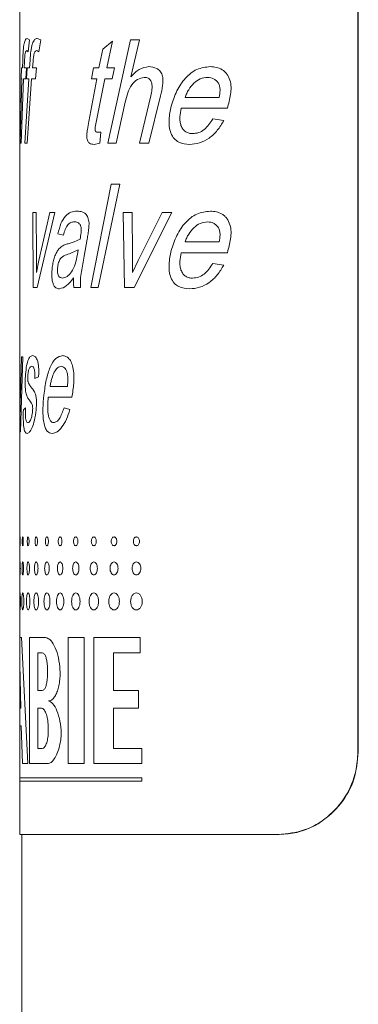
# Model space of a CAD drawing. Units: millimetres. Extents: x -629 to 924, y -1150 to 1353.
# Drawn here: x -282 to -274, y -173 to -149 of the extents above; entities that cross this region are included whole.
import ezdxf

# ---------------------------------------------------------------- set-up
doc = ezdxf.new("R2010")
doc.units = ezdxf.units.MM

msp = doc.modelspace()

# ---------------------------------------------------------------- linework, layer by layer
at = {"color": 7, "linetype": 'Continuous', "lineweight": 18}
for p, q in [((-273.526, -166.921), (-273.526, -130.921)), ((-273.516, -166.921), (-273.516, -130.921)), ((-281.73, -147.671), (-281.73, -150.334)), ((-281.551, -149.639), (-281.494, -149.672)), ((-281.494, -149.672), (-281.524, -149.964)), ((-281.304, -149.639), (-281.22, -149.672)), ((-281.22, -149.672), (-281.264, -149.964)), ((-279.715, -149.894), (-279.478, -149.704)), ((-279.478, -149.704), (-279.614, -150.353)), ((-279.591, -152.171), (-279.045, -149.671)), ((-279.045, -149.671), (-278.823, -149.671)), ((-278.823, -149.671), (-279.032, -150.568)), ((-281.524, -149.964), (-281.557, -149.931)), ((-281.264, -149.964), (-281.314, -149.931)), ((-279.807, -150.353), (-279.715, -149.894)), ((-281.664, -150.353), (-281.657, -150.162)), ((-281.614, -150.193), (-281.622, -150.353)), ((-281.493, -150.353), (-281.479, -150.162)), ((-281.406, -150.193), (-281.419, -150.353)), ((-281.73, -150.321), (-281.73, -150.674)), ((-281.698, -150.613), (-281.69, -150.353)), ((-281.69, -150.353), (-281.664, -150.353)), ((-281.622, -150.353), (-281.565, -150.353)), ((-281.565, -150.353), (-281.58, -150.613)), ((-281.562, -150.613), (-281.545, -150.353)), ((-281.545, -150.353), (-281.493, -150.353)), ((-281.419, -150.353), (-281.326, -150.353)), ((-281.326, -150.353), (-281.35, -150.613)), ((-279.987, -150.613), (-279.937, -150.353)), ((-279.937, -150.353), (-279.807, -150.353)), ((-279.614, -150.353), (-279.433, -150.353)), ((-279.433, -150.353), (-279.489, -150.613)), ((-281.73, -150.674), (-281.73, -151.347)), ((-281.715, -152.171), (-281.674, -150.613)), ((-281.698, -150.613), (-281.674, -150.613)), ((-281.635, -150.613), (-281.693, -152.171)), ((-281.635, -150.613), (-281.58, -150.613)), ((-281.607, -152.171), (-281.512, -150.613)), ((-281.562, -150.613), (-281.512, -150.613)), ((-281.44, -150.613), (-281.552, -152.171)), ((-281.44, -150.613), (-281.35, -150.613)), ((-280.056, -151.651), (-279.858, -150.613)), ((-279.987, -150.613), (-279.858, -150.613)), ((-279.667, -150.613), (-279.876, -151.663)), ((-279.667, -150.613), (-279.489, -150.613)), ((-279.17, -151.179), (-279.389, -152.171)), ((-278.827, -152.171), (-278.55, -151.025)), ((-278.312, -151.025), (-278.597, -152.171)), ((-277.719, -151.067), (-276.893, -151.067)), ((-281.73, -151.347), (-281.73, -151.854)), ((-277.814, -151.327), (-276.691, -151.327)), ((-277.042, -151.587), (-276.778, -151.626)), ((-281.73, -151.854), (-281.73, -157.353)), ((-279.834, -151.912), (-279.76, -151.912)), ((-279.76, -151.912), (-279.79, -152.177)), ((-281.715, -152.171), (-281.693, -152.171)), ((-281.607, -152.171), (-281.552, -152.171)), ((-279.591, -152.171), (-279.389, -152.171)), ((-278.827, -152.171), (-278.597, -152.171)), ((-279.79, -152.177), (-279.926, -152.204)), ((-280.008, -155.671), (-279.509, -153.171)), ((-279.303, -153.171), (-279.824, -155.671)), ((-279.509, -153.171), (-279.303, -153.171)), ((-281.413, -153.853), (-281.328, -153.853)), ((-281.403, -155.671), (-281.413, -153.853)), ((-281.328, -153.853), (-281.323, -154.906)), ((-280.879, -153.853), (-281.308, -155.671)), ((-281.269, -155.015), (-281, -153.853)), ((-281, -153.853), (-280.879, -153.853)), ((-279.219, -153.853), (-279.002, -153.853)), ((-279.191, -155.671), (-279.219, -153.853)), ((-279.002, -153.853), (-278.99, -154.906)), ((-278.04, -153.853), (-278.953, -155.671)), ((-278.86, -155.015), (-278.278, -153.853)), ((-278.278, -153.853), (-278.04, -153.853)), ((-280.669, -154.405), (-280.803, -154.367)), ((-280.41, -154.566), (-280.266, -154.503)), ((-280.094, -154.502), (-280.17, -154.914)), ((-280.554, -154.609), (-280.41, -154.566)), ((-280.329, -154.869), (-280.311, -154.762)), ((-277.719, -154.567), (-276.893, -154.567)), ((-281.323, -154.906), (-281.326, -155.31)), ((-281.324, -155.31), (-281.269, -155.015)), ((-278.99, -154.906), (-278.997, -155.31)), ((-278.993, -155.31), (-278.86, -155.015)), ((-277.814, -154.827), (-276.691, -154.827)), ((-277.042, -155.087), (-276.778, -155.126)), ((-281.326, -155.31), (-281.324, -155.31)), ((-278.997, -155.31), (-278.993, -155.31)), ((-281.403, -155.671), (-281.308, -155.671)), ((-280.416, -155.671), (-280.253, -155.671)), ((-280.008, -155.671), (-279.824, -155.671)), ((-279.191, -155.671), (-278.953, -155.671)), ((-281.73, -157.353), (-281.73, -157.528)), ((-281.714, -158.323), (-281.69, -157.353)), ((-281.657, -157.353), (-281.712, -159.171)), ((-281.69, -157.353), (-281.657, -157.353)), ((-281.73, -157.528), (-281.73, -158.919)), ((-281.271, -157.832), (-281.366, -157.873)), ((-280.993, -158.067), (-280.574, -158.067)), ((-281.037, -158.327), (-280.463, -158.327)), ((-281.641, -158.632), (-281.591, -158.587)), ((-280.654, -158.587), (-280.511, -158.626)), ((-281.73, -158.919), (-281.73, -159.152)), ((-281.725, -159.171), (-281.722, -158.895)), ((-281.722, -158.895), (-281.722, -158.895)), ((-281.73, -159.152), (-281.73, -164.702)), ((-281.725, -159.171), (-281.712, -159.171)), ((-281.729, -164.153), (-281.684, -164.153)), ((-281.535, -167.203), (-281.684, -164.153)), ((-281.492, -164.153), (-281.1, -164.153)), ((-281.492, -164.153), (-281.492, -167.203)), ((-280.557, -164.153), (-280.162, -164.153)), ((-280.557, -164.153), (-280.557, -167.203)), ((-280.162, -167.203), (-280.162, -164.153)), ((-279.929, -164.153), (-278.809, -164.153)), ((-279.929, -164.153), (-279.929, -167.203)), ((-278.809, -164.519), (-278.809, -164.153)), ((-281.293, -164.519), (-281.181, -164.519)), ((-281.293, -164.519), (-281.293, -165.434)), ((-279.456, -165.434), (-279.456, -164.519)), ((-279.456, -164.519), (-278.809, -164.519)), ((-281.73, -164.702), (-281.73, -166.288)), ((-281.724, -164.803), (-281.73, -165.861)), ((-281.705, -165.861), (-281.724, -164.803)), ((-281.293, -165.434), (-281.181, -165.434)), ((-279.456, -165.434), (-278.851, -165.434)), ((-278.851, -165.861), (-278.851, -165.434)), ((-281.73, -165.861), (-281.705, -165.861)), ((-281.293, -165.861), (-281.2, -165.861)), ((-281.293, -165.861), (-281.293, -166.837)), ((-279.456, -165.861), (-278.851, -165.861)), ((-279.456, -166.837), (-279.456, -165.861)), ((-281.73, -166.288), (-281.73, -167.551)), ((-281.694, -166.288), (-281.664, -167.203)), ((-281.036, -166.455), (-281.036, -166.291)), ((-281.293, -166.837), (-281.181, -166.837)), ((-279.456, -166.837), (-278.766, -166.837)), ((-278.766, -167.203), (-278.766, -166.837)), ((-273.526, -166.921), (-273.516, -166.921)), ((-281.664, -167.203), (-281.535, -167.203)), ((-281.492, -167.203), (-281.051, -167.203)), ((-280.557, -167.203), (-280.162, -167.203)), ((-279.929, -167.203), (-278.766, -167.203)), ((-281.73, -167.551), (-281.73, -167.63)), ((-281.73, -167.63), (-281.73, -168.921)), ((-278.766, -167.63), (-278.766, -167.551)), ((-281.73, -168.921), (-275.444, -168.921)), ((-281.68, -168.921), (-281.68, -336.185)), ((-275.434, -168.921), (-275.444, -168.921))]:
    msp.add_line(p, q, dxfattribs=at)
at = {"color": 8, "linetype": 'Continuous', "lineweight": 18}
for p, q in [((-281.73, -151.347), (-281.73, -151.252)), ((-281.73, -157.353), (-281.729, -157.528)), ((-281.73, -157.353), (-281.73, -157.353)), ((-281.729, -164.153), (-281.723, -164.702)), ((-281.73, -166.288), (-281.694, -166.288)), ((-281.73, -167.551), (-278.766, -167.551)), ((-281.73, -167.63), (-278.766, -167.63))]:
    msp.add_line(p, q, dxfattribs=at)
at = {"color": 7, "linetype": 'Continuous', "lineweight": 18}
for points, knots in [([(-281.657, -150.162), (-281.653, -150.088), (-281.648, -149.977), (-281.637, -149.845), (-281.62, -149.742), (-281.593, -149.649), (-281.565, -149.642), (-281.551, -149.639)], [0, 0, 0, 0, 0.250496, 0.375615, 0.500813, 0.749875, 1, 1, 1, 1]), ([(-281.479, -150.162), (-281.473, -150.088), (-281.464, -149.977), (-281.444, -149.845), (-281.415, -149.742), (-281.37, -149.649), (-281.326, -149.642), (-281.304, -149.639)], [0, 0, 0, 0, 0.2504955, 0.3756151, 0.5008126, 0.7498748, 1, 1, 1, 1]), ([(-281.557, -149.931), (-281.564, -149.934), (-281.575, -149.938), (-281.588, -149.962), (-281.596, -149.99), (-281.602, -150.032), (-281.609, -150.099), (-281.612, -150.156), (-281.614, -150.193)], [0, 0, 0, 0, 0.249745, 0.387384, 0.499756, 0.614679, 0.749822, 1, 1, 1, 1]), ([(-281.314, -149.931), (-281.325, -149.934), (-281.342, -149.938), (-281.362, -149.962), (-281.376, -149.99), (-281.386, -150.032), (-281.397, -150.099), (-281.402, -150.156), (-281.406, -150.193)], [0, 0, 0, 0, 0.249745, 0.387384, 0.499756, 0.614679, 0.749822, 1, 1, 1, 1]), ([(-279.032, -150.568), (-278.968, -150.499), (-278.841, -150.361), (-278.676, -150.334), (-278.594, -150.321)], [0, 0, 0, 0, 0.500732, 1, 1, 1, 1]), ([(-278.594, -150.321), (-278.532, -150.328), (-278.439, -150.339), (-278.339, -150.409), (-278.294, -150.469), (-278.27, -150.524), (-278.248, -150.627), (-278.26, -150.801), (-278.293, -150.944), (-278.312, -151.025)], [0, 0, 0, 0, 0.249463, 0.374469, 0.436282, 0.499564, 0.558459, 0.749382, 1, 1, 1, 1]), ([(-278.052, -151.276), (-278.013, -151.15), (-277.933, -150.898), (-277.721, -150.59), (-277.443, -150.36), (-277.217, -150.334), (-277.104, -150.321)], [0, 0, 0, 0, 0.250423, 0.500623, 0.750362, 1, 1, 1, 1]), ([(-277.104, -150.321), (-277.056, -150.324), (-276.959, -150.33), (-276.841, -150.379), (-276.757, -150.439), (-276.685, -150.519), (-276.624, -150.648), (-276.596, -150.82), (-276.618, -151.051), (-276.662, -151.217), (-276.691, -151.327)], [0, 0, 0, 0, 0.125109, 0.250078, 0.31449, 0.375144, 0.499843, 0.624533, 0.749657, 1, 1, 1, 1]), ([(-278.708, -150.58), (-278.764, -150.592), (-278.877, -150.616), (-279.018, -150.753), (-279.114, -150.953), (-279.151, -151.104), (-279.17, -151.179)], [0, 0, 0, 0, 0.249172, 0.499123, 0.749219, 1, 1, 1, 1]), ([(-278.55, -151.025), (-278.539, -150.976), (-278.522, -150.899), (-278.517, -150.795), (-278.524, -150.73), (-278.538, -150.684), (-278.553, -150.652), (-278.574, -150.627), (-278.607, -150.601), (-278.653, -150.583), (-278.69, -150.581), (-278.708, -150.58)], [0, 0, 0, 0, 0.250143, 0.385717, 0.500008, 0.563868, 0.625001, 0.683976, 0.750069, 0.8759, 1, 1, 1, 1]), ([(-277.171, -150.58), (-277.232, -150.588), (-277.353, -150.603), (-277.51, -150.718), (-277.615, -150.847), (-277.681, -150.968), (-277.706, -151.034), (-277.719, -151.067)], [0, 0, 0, 0, 0.249513, 0.499302, 0.749363, 0.874646, 1, 1, 1, 1]), ([(-276.893, -151.067), (-276.882, -151.009), (-276.865, -150.92), (-276.875, -150.801), (-276.906, -150.718), (-276.96, -150.657), (-277.046, -150.594), (-277.121, -150.586), (-277.171, -150.58)], [0, 0, 0, 0, 0.250362, 0.382591, 0.500441, 0.624031, 0.752266, 1, 1, 1, 1]), ([(-277.609, -152.204), (-277.699, -152.197), (-277.834, -152.186), (-277.987, -152.071), (-278.068, -151.936), (-278.107, -151.773), (-278.112, -151.547), (-278.076, -151.384), (-278.052, -151.276)], [0, 0, 0, 0, 0.2495913, 0.3739659, 0.4992997, 0.6243291, 0.7496143, 1, 1, 1, 1]), ([(-277.814, -151.327), (-277.827, -151.397), (-277.846, -151.504), (-277.843, -151.647), (-277.821, -151.751), (-277.774, -151.84), (-277.706, -151.905), (-277.637, -151.932), (-277.581, -151.943), (-277.552, -151.944), (-277.538, -151.944)], [0, 0, 0, 0, 0.250196, 0.383061, 0.500318, 0.625073, 0.749816, 0.874712, 0.937345, 1, 1, 1, 1]), ([(-279.926, -152.204), (-279.963, -152.202), (-280.01, -152.199), (-280.06, -152.158), (-280.08, -152.124), (-280.094, -152.082), (-280.105, -152.019), (-280.1, -151.935), (-280.084, -151.808), (-280.067, -151.714), (-280.056, -151.651)], [0, 0, 0, 0, 0.249483, 0.312019, 0.37445, 0.436785, 0.499422, 0.624095, 0.749398, 1, 1, 1, 1]), ([(-279.876, -151.663), (-279.887, -151.717), (-279.898, -151.778), (-279.9, -151.848), (-279.898, -151.865), (-279.895, -151.877), (-279.89, -151.888), (-279.878, -151.902), (-279.858, -151.91), (-279.842, -151.911), (-279.834, -151.912)], [0, 0, 0, 0, 0.500175, 0.569299, 0.625237, 0.654664, 0.684471, 0.749941, 0.874732, 1, 1, 1, 1]), ([(-276.778, -151.626), (-276.828, -151.708), (-276.927, -151.874), (-277.132, -152.06), (-277.365, -152.183), (-277.528, -152.197), (-277.609, -152.204)], [0, 0, 0, 0, 0.250168, 0.500154, 0.750034, 1, 1, 1, 1]), ([(-277.538, -151.944), (-277.489, -151.939), (-277.39, -151.93), (-277.205, -151.825), (-277.107, -151.682), (-277.042, -151.587)], [0, 0, 0, 0, 0.250445, 0.500787, 1, 1, 1, 1]), ([(-280.803, -154.367), (-280.78, -154.28), (-280.736, -154.108), (-280.625, -153.931), (-280.491, -153.834), (-280.391, -153.825), (-280.341, -153.821)], [0, 0, 0, 0, 0.249899, 0.499605, 0.749601, 1, 1, 1, 1]), ([(-280.341, -153.821), (-280.295, -153.823), (-280.225, -153.827), (-280.142, -153.873), (-280.101, -153.925), (-280.075, -153.974), (-280.056, -154.034), (-280.044, -154.124), (-280.055, -154.238), (-280.071, -154.371), (-280.087, -154.458), (-280.094, -154.502)], [0, 0, 0, 0, 0.2500471, 0.3749263, 0.4373827, 0.4999038, 0.5640228, 0.6247716, 0.7496051, 0.8747758, 1, 1, 1, 1]), ([(-278.052, -154.776), (-278.013, -154.65), (-277.933, -154.398), (-277.721, -154.09), (-277.443, -153.86), (-277.217, -153.834), (-277.104, -153.821)], [0, 0, 0, 0, 0.250423, 0.5006235, 0.7503619, 1, 1, 1, 1]), ([(-277.104, -153.821), (-277.056, -153.824), (-276.959, -153.83), (-276.841, -153.879), (-276.757, -153.939), (-276.685, -154.019), (-276.624, -154.148), (-276.596, -154.32), (-276.618, -154.551), (-276.662, -154.717), (-276.691, -154.827)], [0, 0, 0, 0, 0.1251089, 0.2500785, 0.3144899, 0.3751438, 0.4998428, 0.6245332, 0.7496573, 1, 1, 1, 1]), ([(-280.407, -154.08), (-280.434, -154.083), (-280.49, -154.089), (-280.568, -154.144), (-280.629, -154.258), (-280.656, -154.356), (-280.669, -154.405)], [0, 0, 0, 0, 0.250325, 0.500151, 0.749631, 1, 1, 1, 1]), ([(-280.266, -154.503), (-280.256, -154.45), (-280.242, -154.371), (-280.235, -154.271), (-280.241, -154.216), (-280.25, -154.179), (-280.265, -154.148), (-280.289, -154.117), (-280.337, -154.083), (-280.379, -154.082), (-280.407, -154.08)], [0, 0, 0, 0, 0.250453, 0.374974, 0.441041, 0.50007, 0.559426, 0.62509, 0.750007, 1, 1, 1, 1]), ([(-277.171, -154.08), (-277.232, -154.088), (-277.353, -154.103), (-277.51, -154.218), (-277.615, -154.347), (-277.681, -154.468), (-277.706, -154.534), (-277.719, -154.567)], [0, 0, 0, 0, 0.2495126, 0.4993017, 0.749363, 0.8746456, 1, 1, 1, 1]), ([(-276.893, -154.567), (-276.882, -154.509), (-276.865, -154.42), (-276.875, -154.301), (-276.906, -154.218), (-276.96, -154.157), (-277.046, -154.094), (-277.121, -154.086), (-277.171, -154.08)], [0, 0, 0, 0, 0.2503625, 0.3825914, 0.5004413, 0.6240306, 0.7522655, 1, 1, 1, 1]), ([(-280.939, -155.178), (-280.932, -155.134), (-280.918, -155.046), (-280.885, -154.93), (-280.844, -154.833), (-280.79, -154.747), (-280.722, -154.682), (-280.641, -154.635), (-280.582, -154.618), (-280.554, -154.609)], [0, 0, 0, 0, 0.124932, 0.249856, 0.374871, 0.499811, 0.658679, 0.832263, 1, 1, 1, 1]), ([(-280.311, -154.762), (-280.407, -154.804), (-280.552, -154.867), (-280.707, -154.916), (-280.781, -155.031), (-280.799, -155.123), (-280.808, -155.168)], [0, 0, 0, 0, 0.501169, 0.750769, 0.875525, 1, 1, 1, 1]), ([(-277.609, -155.704), (-277.699, -155.697), (-277.834, -155.686), (-277.987, -155.571), (-278.068, -155.436), (-278.107, -155.273), (-278.112, -155.047), (-278.076, -154.884), (-278.052, -154.776)], [0, 0, 0, 0, 0.249591, 0.373966, 0.4993, 0.624329, 0.749614, 1, 1, 1, 1]), ([(-280.693, -155.444), (-280.654, -155.435), (-280.578, -155.418), (-280.467, -155.301), (-280.378, -155.11), (-280.345, -154.95), (-280.329, -154.869)], [0, 0, 0, 0, 0.24994, 0.500151, 0.749629, 1, 1, 1, 1]), ([(-280.17, -154.914), (-280.191, -155.038), (-280.223, -155.223), (-280.264, -155.475), (-280.257, -155.606), (-280.253, -155.671)], [0, 0, 0, 0, 0.5007501, 0.7508848, 1, 1, 1, 1]), ([(-277.814, -154.827), (-277.827, -154.897), (-277.846, -155.004), (-277.843, -155.147), (-277.821, -155.251), (-277.774, -155.34), (-277.706, -155.405), (-277.637, -155.432), (-277.581, -155.443), (-277.552, -155.444), (-277.538, -155.444)], [0, 0, 0, 0, 0.250196, 0.383061, 0.500318, 0.625073, 0.749816, 0.874712, 0.937345, 1, 1, 1, 1]), ([(-280.765, -155.704), (-280.795, -155.7), (-280.839, -155.695), (-280.892, -155.643), (-280.924, -155.576), (-280.945, -155.488), (-280.956, -155.349), (-280.946, -155.246), (-280.939, -155.178)], [0, 0, 0, 0, 0.250281, 0.382533, 0.500593, 0.624527, 0.750532, 1, 1, 1, 1]), ([(-280.808, -155.168), (-280.81, -155.187), (-280.815, -155.225), (-280.815, -155.285), (-280.806, -155.342), (-280.79, -155.387), (-280.769, -155.416), (-280.736, -155.44), (-280.71, -155.442), (-280.693, -155.444)], [0, 0, 0, 0, 0.1252475, 0.2501002, 0.375032, 0.4997787, 0.6185724, 0.743026, 1, 1, 1, 1]), ([(-276.778, -155.126), (-276.828, -155.208), (-276.927, -155.374), (-277.132, -155.56), (-277.365, -155.683), (-277.528, -155.697), (-277.609, -155.704)], [0, 0, 0, 0, 0.250168, 0.500154, 0.750034, 1, 1, 1, 1]), ([(-277.538, -155.444), (-277.489, -155.439), (-277.39, -155.43), (-277.205, -155.325), (-277.107, -155.182), (-277.042, -155.087)], [0, 0, 0, 0, 0.250445, 0.500787, 1, 1, 1, 1]), ([(-280.425, -155.437), (-280.48, -155.509), (-280.591, -155.654), (-280.707, -155.687), (-280.765, -155.704)], [0, 0, 0, 0, 0.500862, 1, 1, 1, 1]), ([(-280.416, -155.671), (-280.421, -155.633), (-280.429, -155.576), (-280.428, -155.496), (-280.426, -155.457), (-280.425, -155.437)], [0, 0, 0, 0, 0.498906, 0.749395, 1, 1, 1, 1]), ([(-281.592, -157.838), (-281.586, -157.758), (-281.573, -157.598), (-281.533, -157.438), (-281.482, -157.336), (-281.441, -157.326), (-281.42, -157.321)], [0, 0, 0, 0, 0.2493304, 0.4993578, 0.7495593, 1, 1, 1, 1]), ([(-281.42, -157.321), (-281.401, -157.323), (-281.372, -157.328), (-281.333, -157.368), (-281.304, -157.42), (-281.281, -157.5), (-281.269, -157.606), (-281.266, -157.72), (-281.27, -157.794), (-281.271, -157.832)], [0, 0, 0, 0, 0.250284, 0.383089, 0.50042, 0.625031, 0.749779, 0.874809, 1, 1, 1, 1]), ([(-281.143, -158.276), (-281.126, -158.15), (-281.092, -157.898), (-280.995, -157.59), (-280.861, -157.36), (-280.745, -157.334), (-280.687, -157.321)], [0, 0, 0, 0, 0.250423, 0.500623, 0.750362, 1, 1, 1, 1]), ([(-280.687, -157.321), (-280.661, -157.324), (-280.61, -157.33), (-280.546, -157.379), (-280.499, -157.439), (-280.459, -157.519), (-280.425, -157.648), (-280.409, -157.82), (-280.421, -158.051), (-280.446, -158.217), (-280.463, -158.327)], [0, 0, 0, 0, 0.125109, 0.250078, 0.31449, 0.375144, 0.499843, 0.624533, 0.749657, 1, 1, 1, 1]), ([(-281.435, -157.58), (-281.456, -157.587), (-281.487, -157.597), (-281.515, -157.678), (-281.527, -157.744), (-281.53, -157.786), (-281.532, -157.807)], [0, 0, 0, 0, 0.499384, 0.749238, 0.874588, 1, 1, 1, 1]), ([(-281.366, -157.873), (-281.364, -157.832), (-281.362, -157.771), (-281.368, -157.692), (-281.378, -157.644), (-281.391, -157.61), (-281.41, -157.585), (-281.425, -157.582), (-281.435, -157.58)], [0, 0, 0, 0, 0.249616, 0.375907, 0.499399, 0.61487, 0.749676, 1, 1, 1, 1]), ([(-280.721, -157.58), (-280.753, -157.588), (-280.815, -157.603), (-280.893, -157.718), (-280.944, -157.847), (-280.975, -157.968), (-280.987, -158.034), (-280.993, -158.067)], [0, 0, 0, 0, 0.249513, 0.499302, 0.749363, 0.874646, 1, 1, 1, 1]), ([(-280.574, -158.067), (-280.568, -158.009), (-280.559, -157.92), (-280.564, -157.801), (-280.581, -157.718), (-280.61, -157.657), (-280.656, -157.594), (-280.696, -157.586), (-280.721, -157.58)], [0, 0, 0, 0, 0.2503625, 0.3825914, 0.5004413, 0.6240306, 0.7522655, 1, 1, 1, 1]), ([(-281.509, -158.38), (-281.522, -158.36), (-281.548, -158.32), (-281.576, -158.245), (-281.592, -158.141), (-281.597, -158.042), (-281.597, -157.937), (-281.594, -157.871), (-281.592, -157.838)], [0, 0, 0, 0, 0.250596, 0.500464, 0.623747, 0.749837, 0.874838, 1, 1, 1, 1]), ([(-281.532, -157.807), (-281.533, -157.826), (-281.535, -157.855), (-281.535, -157.895), (-281.533, -157.923), (-281.53, -157.947), (-281.524, -157.971), (-281.504, -158.016), (-281.483, -158.044), (-281.466, -158.066)], [0, 0, 0, 0, 0.124939, 0.190465, 0.249825, 0.30796, 0.374548, 0.499612, 1, 1, 1, 1]), ([(-281.466, -158.066), (-281.449, -158.088), (-281.415, -158.132), (-281.367, -158.193), (-281.337, -158.282), (-281.326, -158.349), (-281.321, -158.404), (-281.32, -158.462), (-281.323, -158.539), (-281.328, -158.596), (-281.331, -158.634)], [0, 0, 0, 0, 0.250412, 0.500394, 0.624896, 0.688449, 0.749827, 0.807983, 0.874923, 1, 1, 1, 1]), ([(-280.941, -159.204), (-280.983, -159.197), (-281.047, -159.186), (-281.115, -159.071), (-281.15, -158.936), (-281.167, -158.773), (-281.169, -158.547), (-281.154, -158.384), (-281.143, -158.276)], [0, 0, 0, 0, 0.249591, 0.373966, 0.4993, 0.624329, 0.749614, 1, 1, 1, 1]), ([(-281.037, -158.327), (-281.043, -158.397), (-281.052, -158.504), (-281.05, -158.647), (-281.04, -158.751), (-281.019, -158.84), (-280.987, -158.905), (-280.954, -158.932), (-280.927, -158.943), (-280.913, -158.944), (-280.906, -158.944)], [0, 0, 0, 0, 0.2501956, 0.3830612, 0.5003179, 0.6250734, 0.7498161, 0.8747117, 0.9373452, 1, 1, 1, 1]), ([(-281.591, -158.587), (-281.592, -158.637), (-281.594, -158.712), (-281.59, -158.81), (-281.582, -158.869), (-281.571, -158.908), (-281.554, -158.939), (-281.539, -158.942), (-281.53, -158.944)], [0, 0, 0, 0, 0.249607, 0.377717, 0.499349, 0.6158, 0.749564, 1, 1, 1, 1]), ([(-281.418, -158.667), (-281.416, -158.644), (-281.414, -158.61), (-281.416, -158.562), (-281.422, -158.521), (-281.434, -158.484), (-281.466, -158.438), (-281.49, -158.406), (-281.509, -158.38)], [0, 0, 0, 0, 0.124593, 0.186176, 0.249188, 0.373712, 0.498824, 1, 1, 1, 1]), ([(-280.906, -158.944), (-280.882, -158.939), (-280.834, -158.93), (-280.739, -158.825), (-280.688, -158.682), (-280.654, -158.587)], [0, 0, 0, 0, 0.250445, 0.500787, 1, 1, 1, 1]), ([(-281.547, -159.204), (-281.562, -159.201), (-281.585, -159.196), (-281.61, -159.149), (-281.626, -159.088), (-281.637, -158.997), (-281.645, -158.84), (-281.643, -158.715), (-281.641, -158.632)], [0, 0, 0, 0, 0.250468, 0.385201, 0.500827, 0.624254, 0.750557, 1, 1, 1, 1]), ([(-281.331, -158.634), (-281.343, -158.721), (-281.366, -158.896), (-281.427, -159.072), (-281.49, -159.186), (-281.528, -159.198), (-281.547, -159.204)], [0, 0, 0, 0, 0.249262, 0.499396, 0.749581, 1, 1, 1, 1]), ([(-281.53, -158.944), (-281.52, -158.942), (-281.499, -158.937), (-281.466, -158.889), (-281.442, -158.815), (-281.425, -158.738), (-281.42, -158.691), (-281.418, -158.667)], [0, 0, 0, 0, 0.2497671, 0.5026362, 0.7519294, 0.8754983, 1, 1, 1, 1]), ([(-280.511, -158.626), (-280.538, -158.708), (-280.593, -158.874), (-280.702, -159.06), (-280.822, -159.183), (-280.901, -159.197), (-280.941, -159.204)], [0, 0, 0, 0, 0.250168, 0.500154, 0.750034, 1, 1, 1, 1]), ([(-281.717, -161.82), (-281.717, -161.806), (-281.717, -161.777), (-281.718, -161.742), (-281.72, -161.718), (-281.722, -161.71), (-281.723, -161.718), (-281.725, -161.742), (-281.725, -161.777), (-281.726, -161.82), (-281.725, -161.862), (-281.725, -161.897), (-281.723, -161.921), (-281.722, -161.929), (-281.72, -161.921), (-281.718, -161.897), (-281.717, -161.862), (-281.717, -161.834), (-281.717, -161.82)], [0, 0, 0, 0, 0.062661, 0.124963, 0.187423, 0.249963, 0.312423, 0.374963, 0.437229, 0.499932, 0.56223, 0.624963, 0.687423, 0.749963, 0.812423, 0.874963, 0.937659, 1, 1, 1, 1]), ([(-281.643, -161.82), (-281.643, -161.806), (-281.643, -161.777), (-281.647, -161.742), (-281.651, -161.718), (-281.656, -161.71), (-281.661, -161.718), (-281.665, -161.742), (-281.668, -161.777), (-281.669, -161.82), (-281.668, -161.862), (-281.665, -161.897), (-281.661, -161.921), (-281.656, -161.929), (-281.651, -161.921), (-281.647, -161.897), (-281.643, -161.862), (-281.643, -161.834), (-281.643, -161.82)], [0, 0, 0, 0, 0.0626612, 0.1249627, 0.1874229, 0.2499626, 0.312423, 0.3749627, 0.4372287, 0.4999321, 0.5622301, 0.6249626, 0.6874231, 0.7499627, 0.8124231, 0.8749627, 0.9376588, 1, 1, 1, 1]), ([(-281.503, -161.82), (-281.504, -161.806), (-281.504, -161.777), (-281.509, -161.742), (-281.517, -161.718), (-281.525, -161.71), (-281.533, -161.718), (-281.54, -161.742), (-281.545, -161.777), (-281.546, -161.82), (-281.545, -161.862), (-281.54, -161.897), (-281.533, -161.921), (-281.525, -161.929), (-281.517, -161.921), (-281.509, -161.897), (-281.504, -161.862), (-281.503, -161.834), (-281.503, -161.82)], [0, 0, 0, 0, 0.062661, 0.124963, 0.187423, 0.249963, 0.312423, 0.374963, 0.437229, 0.499932, 0.56223, 0.624963, 0.687423, 0.749963, 0.812423, 0.874963, 0.937659, 1, 1, 1, 1]), ([(-281.299, -161.82), (-281.3, -161.806), (-281.301, -161.777), (-281.308, -161.742), (-281.318, -161.718), (-281.329, -161.71), (-281.341, -161.718), (-281.35, -161.742), (-281.357, -161.777), (-281.359, -161.82), (-281.357, -161.862), (-281.35, -161.897), (-281.341, -161.921), (-281.329, -161.929), (-281.318, -161.921), (-281.308, -161.897), (-281.301, -161.862), (-281.3, -161.834), (-281.299, -161.82)], [0, 0, 0, 0, 0.062661, 0.124963, 0.187423, 0.249963, 0.312423, 0.374963, 0.437229, 0.499932, 0.56223, 0.624963, 0.687423, 0.749963, 0.812423, 0.874963, 0.937659, 1, 1, 1, 1]), ([(-281.032, -161.82), (-281.033, -161.806), (-281.034, -161.777), (-281.043, -161.742), (-281.056, -161.718), (-281.071, -161.71), (-281.085, -161.718), (-281.097, -161.742), (-281.106, -161.777), (-281.108, -161.82), (-281.106, -161.862), (-281.097, -161.897), (-281.085, -161.921), (-281.071, -161.929), (-281.056, -161.921), (-281.043, -161.897), (-281.034, -161.862), (-281.033, -161.834), (-281.032, -161.82)], [0, 0, 0, 0, 0.062661, 0.124963, 0.187423, 0.249963, 0.312423, 0.374963, 0.437229, 0.499932, 0.56223, 0.624963, 0.687423, 0.749963, 0.812423, 0.874963, 0.937659, 1, 1, 1, 1]), ([(-280.704, -161.82), (-280.705, -161.806), (-280.706, -161.777), (-280.717, -161.742), (-280.732, -161.718), (-280.75, -161.71), (-280.768, -161.718), (-280.783, -161.742), (-280.793, -161.777), (-280.796, -161.82), (-280.793, -161.862), (-280.783, -161.897), (-280.768, -161.921), (-280.75, -161.929), (-280.732, -161.921), (-280.717, -161.897), (-280.706, -161.862), (-280.705, -161.834), (-280.704, -161.82)], [0, 0, 0, 0, 0.062661, 0.124963, 0.187423, 0.249963, 0.312423, 0.374963, 0.437229, 0.499932, 0.56223, 0.624963, 0.687423, 0.749963, 0.812423, 0.874963, 0.937659, 1, 1, 1, 1]), ([(-280.317, -161.82), (-280.317, -161.806), (-280.319, -161.777), (-280.332, -161.742), (-280.349, -161.718), (-280.37, -161.71), (-280.391, -161.718), (-280.408, -161.742), (-280.42, -161.777), (-280.424, -161.82), (-280.42, -161.862), (-280.408, -161.897), (-280.391, -161.921), (-280.37, -161.929), (-280.349, -161.921), (-280.332, -161.897), (-280.319, -161.862), (-280.317, -161.834), (-280.317, -161.82)], [0, 0, 0, 0, 0.062661, 0.124963, 0.187423, 0.249963, 0.312423, 0.374963, 0.437229, 0.499932, 0.56223, 0.624963, 0.687423, 0.749963, 0.812423, 0.874963, 0.937659, 1, 1, 1, 1]), ([(-279.872, -161.82), (-279.873, -161.806), (-279.875, -161.777), (-279.889, -161.742), (-279.909, -161.718), (-279.933, -161.71), (-279.957, -161.718), (-279.976, -161.742), (-279.99, -161.777), (-279.994, -161.82), (-279.99, -161.862), (-279.976, -161.897), (-279.957, -161.921), (-279.933, -161.929), (-279.909, -161.921), (-279.889, -161.897), (-279.875, -161.862), (-279.873, -161.834), (-279.872, -161.82)], [0, 0, 0, 0, 0.062661, 0.124963, 0.187423, 0.249963, 0.312423, 0.374963, 0.437229, 0.499932, 0.56223, 0.624963, 0.687423, 0.749963, 0.812423, 0.874963, 0.937659, 1, 1, 1, 1]), ([(-279.374, -161.82), (-279.375, -161.806), (-279.377, -161.777), (-279.393, -161.742), (-279.415, -161.718), (-279.442, -161.71), (-279.468, -161.718), (-279.49, -161.742), (-279.505, -161.777), (-279.51, -161.82), (-279.505, -161.862), (-279.49, -161.897), (-279.468, -161.921), (-279.442, -161.929), (-279.415, -161.921), (-279.393, -161.897), (-279.377, -161.862), (-279.375, -161.834), (-279.374, -161.82)], [0, 0, 0, 0, 0.062661, 0.124963, 0.187423, 0.249963, 0.312423, 0.374963, 0.437229, 0.499932, 0.56223, 0.624963, 0.687423, 0.749963, 0.812423, 0.874963, 0.937659, 1, 1, 1, 1]), ([(-278.825, -161.82), (-278.826, -161.806), (-278.828, -161.777), (-278.846, -161.742), (-278.87, -161.718), (-278.899, -161.71), (-278.928, -161.718), (-278.952, -161.742), (-278.969, -161.777), (-278.974, -161.82), (-278.969, -161.862), (-278.952, -161.897), (-278.928, -161.921), (-278.899, -161.929), (-278.87, -161.921), (-278.846, -161.897), (-278.828, -161.862), (-278.826, -161.834), (-278.825, -161.82)], [0, 0, 0, 0, 0.0626612, 0.1249627, 0.1874229, 0.2499626, 0.312423, 0.3749627, 0.4372287, 0.4999321, 0.5622301, 0.6249626, 0.6874231, 0.7499627, 0.8124231, 0.8749627, 0.9376588, 1, 1, 1, 1]), ([(-281.714, -162.475), (-281.715, -162.455), (-281.715, -162.414), (-281.717, -162.363), (-281.719, -162.328), (-281.722, -162.316), (-281.724, -162.328), (-281.726, -162.363), (-281.727, -162.414), (-281.727, -162.475), (-281.727, -162.536), (-281.726, -162.588), (-281.724, -162.623), (-281.722, -162.635), (-281.719, -162.623), (-281.717, -162.588), (-281.715, -162.536), (-281.715, -162.496), (-281.714, -162.475)], [0, 0, 0, 0, 0.0625, 0.125, 0.1875, 0.25, 0.3125, 0.375, 0.4375, 0.5, 0.5625, 0.625, 0.6875, 0.75, 0.8125, 0.875, 0.937501, 1, 1, 1, 1]), ([(-281.636, -162.475), (-281.637, -162.455), (-281.637, -162.414), (-281.642, -162.363), (-281.649, -162.328), (-281.656, -162.316), (-281.663, -162.328), (-281.669, -162.363), (-281.673, -162.414), (-281.674, -162.475), (-281.673, -162.536), (-281.669, -162.588), (-281.663, -162.623), (-281.656, -162.635), (-281.649, -162.623), (-281.642, -162.588), (-281.637, -162.536), (-281.637, -162.496), (-281.636, -162.475)], [0, 0, 0, 0, 0.0625, 0.125, 0.1875, 0.25, 0.3125, 0.375, 0.4375, 0.5, 0.5625, 0.625, 0.6875, 0.75, 0.8125, 0.875, 0.937501, 1, 1, 1, 1]), ([(-281.493, -162.475), (-281.493, -162.455), (-281.494, -162.414), (-281.502, -162.363), (-281.513, -162.328), (-281.525, -162.316), (-281.537, -162.328), (-281.547, -162.363), (-281.553, -162.414), (-281.555, -162.475), (-281.553, -162.536), (-281.547, -162.588), (-281.537, -162.623), (-281.525, -162.635), (-281.513, -162.623), (-281.502, -162.588), (-281.494, -162.536), (-281.493, -162.496), (-281.493, -162.475)], [0, 0, 0, 0, 0.0625, 0.125, 0.1875, 0.25, 0.3125, 0.375, 0.4375, 0.5, 0.5625, 0.625, 0.6875, 0.75, 0.8125, 0.875, 0.937501, 1, 1, 1, 1]), ([(-281.285, -162.475), (-281.286, -162.455), (-281.287, -162.414), (-281.298, -162.363), (-281.312, -162.328), (-281.329, -162.316), (-281.346, -162.328), (-281.36, -162.363), (-281.369, -162.414), (-281.372, -162.475), (-281.369, -162.536), (-281.36, -162.588), (-281.346, -162.623), (-281.329, -162.635), (-281.312, -162.623), (-281.298, -162.588), (-281.287, -162.536), (-281.286, -162.496), (-281.285, -162.475)], [0, 0, 0, 0, 0.0625001, 0.1250001, 0.1875002, 0.2500002, 0.3125001, 0.3750002, 0.4375002, 0.5000003, 0.5625004, 0.6250004, 0.6875005, 0.7500005, 0.8125004, 0.8750005, 0.9375005, 1, 1, 1, 1]), ([(-281.015, -162.475), (-281.016, -162.455), (-281.017, -162.414), (-281.03, -162.363), (-281.049, -162.328), (-281.071, -162.316), (-281.092, -162.328), (-281.11, -162.363), (-281.121, -162.414), (-281.126, -162.475), (-281.121, -162.536), (-281.11, -162.588), (-281.092, -162.623), (-281.071, -162.635), (-281.049, -162.623), (-281.03, -162.588), (-281.017, -162.536), (-281.016, -162.496), (-281.015, -162.475)], [0, 0, 0, 0, 0.0625, 0.125, 0.1875, 0.25, 0.3125, 0.375, 0.4375, 0.5, 0.5625, 0.625, 0.6875, 0.75, 0.8125, 0.875, 0.937501, 1, 1, 1, 1]), ([(-280.683, -162.475), (-280.684, -162.455), (-280.686, -162.414), (-280.702, -162.363), (-280.724, -162.328), (-280.75, -162.316), (-280.776, -162.328), (-280.798, -162.363), (-280.812, -162.414), (-280.817, -162.475), (-280.812, -162.536), (-280.798, -162.588), (-280.776, -162.623), (-280.75, -162.635), (-280.724, -162.623), (-280.702, -162.588), (-280.686, -162.536), (-280.684, -162.496), (-280.683, -162.475)], [0, 0, 0, 0, 0.0625, 0.125, 0.1875, 0.25, 0.3125, 0.375, 0.4375, 0.5, 0.5625, 0.625, 0.6875, 0.75, 0.8125, 0.875, 0.937501, 1, 1, 1, 1]), ([(-280.292, -162.475), (-280.293, -162.455), (-280.295, -162.414), (-280.314, -162.363), (-280.34, -162.328), (-280.37, -162.316), (-280.4, -162.328), (-280.426, -162.363), (-280.442, -162.414), (-280.448, -162.475), (-280.442, -162.536), (-280.426, -162.588), (-280.4, -162.623), (-280.37, -162.635), (-280.34, -162.623), (-280.314, -162.588), (-280.295, -162.536), (-280.293, -162.496), (-280.292, -162.475)], [0, 0, 0, 0, 0.0625, 0.125, 0.1875, 0.25, 0.3125, 0.375, 0.4375, 0.5, 0.5625, 0.625, 0.6875, 0.75, 0.8125, 0.875, 0.937501, 1, 1, 1, 1]), ([(-279.844, -162.475), (-279.846, -162.455), (-279.848, -162.414), (-279.869, -162.363), (-279.898, -162.328), (-279.933, -162.316), (-279.967, -162.328), (-279.996, -162.363), (-280.015, -162.414), (-280.022, -162.475), (-280.015, -162.536), (-279.996, -162.588), (-279.967, -162.623), (-279.933, -162.635), (-279.898, -162.623), (-279.869, -162.588), (-279.848, -162.536), (-279.846, -162.496), (-279.844, -162.475)], [0, 0, 0, 0, 0.0625001, 0.1250001, 0.1875002, 0.2500002, 0.3125001, 0.3750002, 0.4375002, 0.5000003, 0.5625004, 0.6250004, 0.6875005, 0.7500005, 0.8125004, 0.8750005, 0.9375005, 1, 1, 1, 1]), ([(-279.343, -162.475), (-279.345, -162.455), (-279.348, -162.414), (-279.37, -162.363), (-279.403, -162.328), (-279.442, -162.316), (-279.48, -162.328), (-279.512, -162.363), (-279.534, -162.414), (-279.541, -162.475), (-279.534, -162.536), (-279.512, -162.588), (-279.48, -162.623), (-279.442, -162.635), (-279.403, -162.623), (-279.37, -162.588), (-279.348, -162.536), (-279.345, -162.496), (-279.343, -162.475)], [0, 0, 0, 0, 0.0625, 0.125, 0.1875, 0.25, 0.3125, 0.375, 0.4375, 0.5, 0.5625, 0.625, 0.6875, 0.75, 0.8125, 0.875, 0.937501, 1, 1, 1, 1]), ([(-278.791, -162.475), (-278.793, -162.455), (-278.796, -162.414), (-278.821, -162.363), (-278.857, -162.328), (-278.899, -162.316), (-278.941, -162.328), (-278.976, -162.363), (-279, -162.414), (-279.008, -162.475), (-279, -162.536), (-278.976, -162.588), (-278.941, -162.623), (-278.899, -162.635), (-278.857, -162.623), (-278.821, -162.588), (-278.796, -162.536), (-278.793, -162.496), (-278.791, -162.475)], [0, 0, 0, 0, 0.0625, 0.125, 0.1875, 0.25, 0.3125, 0.375, 0.4375, 0.5, 0.5625, 0.625, 0.6875, 0.75, 0.8125, 0.875, 0.937501, 1, 1, 1, 1]), ([(-281.712, -163.276), (-281.712, -163.249), (-281.712, -163.196), (-281.715, -163.127), (-281.718, -163.081), (-281.722, -163.065), (-281.725, -163.081), (-281.727, -163.127), (-281.728, -163.196), (-281.728, -163.276), (-281.728, -163.357), (-281.727, -163.425), (-281.725, -163.471), (-281.722, -163.487), (-281.718, -163.471), (-281.715, -163.425), (-281.712, -163.357), (-281.712, -163.303), (-281.712, -163.276)], [0, 0, 0, 0, 0.0625, 0.125, 0.1875, 0.25, 0.3125, 0.375, 0.4375, 0.5, 0.5625, 0.625, 0.6875, 0.75, 0.8125, 0.875, 0.9375, 1, 1, 1, 1]), ([(-281.629, -163.276), (-281.63, -163.249), (-281.631, -163.196), (-281.637, -163.127), (-281.646, -163.081), (-281.656, -163.065), (-281.665, -163.081), (-281.673, -163.127), (-281.678, -163.196), (-281.679, -163.276), (-281.678, -163.357), (-281.673, -163.425), (-281.665, -163.471), (-281.656, -163.487), (-281.646, -163.471), (-281.637, -163.425), (-281.631, -163.357), (-281.63, -163.303), (-281.629, -163.276)], [0, 0, 0, 0, 0.0625, 0.125, 0.1875, 0.25, 0.3125, 0.375, 0.4375, 0.5, 0.5625, 0.625, 0.6875, 0.75, 0.8125, 0.875, 0.9375, 1, 1, 1, 1]), ([(-281.482, -163.276), (-281.483, -163.249), (-281.484, -163.196), (-281.494, -163.127), (-281.509, -163.081), (-281.525, -163.065), (-281.541, -163.081), (-281.554, -163.127), (-281.562, -163.196), (-281.565, -163.276), (-281.562, -163.357), (-281.554, -163.425), (-281.541, -163.471), (-281.525, -163.487), (-281.509, -163.471), (-281.494, -163.425), (-281.484, -163.357), (-281.483, -163.303), (-281.482, -163.276)], [0, 0, 0, 0, 0.0625, 0.125, 0.1875, 0.25, 0.3125, 0.375, 0.4375, 0.5, 0.5625, 0.625, 0.6875, 0.75, 0.8125, 0.875, 0.9375, 1, 1, 1, 1]), ([(-281.271, -163.276), (-281.272, -163.249), (-281.273, -163.196), (-281.287, -163.127), (-281.307, -163.081), (-281.329, -163.065), (-281.351, -163.081), (-281.37, -163.127), (-281.381, -163.196), (-281.386, -163.276), (-281.381, -163.357), (-281.37, -163.425), (-281.351, -163.471), (-281.329, -163.487), (-281.307, -163.471), (-281.287, -163.425), (-281.273, -163.357), (-281.272, -163.303), (-281.271, -163.276)], [0, 0, 0, 0, 0.0625001, 0.1250001, 0.1875001, 0.25, 0.3124999, 0.3749999, 0.4375, 0.5000001, 0.5625001, 0.6250002, 0.6875002, 0.7500001, 0.8125, 0.875, 0.9375, 1, 1, 1, 1]), ([(-280.996, -163.276), (-280.997, -163.249), (-281, -163.196), (-281.017, -163.127), (-281.042, -163.081), (-281.071, -163.065), (-281.099, -163.081), (-281.122, -163.127), (-281.137, -163.196), (-281.143, -163.276), (-281.137, -163.357), (-281.122, -163.425), (-281.099, -163.471), (-281.071, -163.487), (-281.042, -163.471), (-281.017, -163.425), (-281, -163.357), (-280.997, -163.303), (-280.996, -163.276)], [0, 0, 0, 0, 0.0625, 0.125, 0.1875, 0.25, 0.3125, 0.375, 0.4375, 0.5, 0.5625, 0.625, 0.6875, 0.75, 0.8125, 0.875, 0.9375, 1, 1, 1, 1]), ([(-280.661, -163.276), (-280.662, -163.249), (-280.665, -163.196), (-280.686, -163.127), (-280.716, -163.081), (-280.75, -163.065), (-280.784, -163.081), (-280.813, -163.127), (-280.831, -163.196), (-280.838, -163.276), (-280.831, -163.357), (-280.813, -163.425), (-280.784, -163.471), (-280.75, -163.487), (-280.716, -163.471), (-280.686, -163.425), (-280.665, -163.357), (-280.662, -163.303), (-280.661, -163.276)], [0, 0, 0, 0, 0.0625, 0.125, 0.1875, 0.25, 0.3125, 0.375, 0.4375, 0.5, 0.5625, 0.625, 0.6875, 0.75, 0.8125, 0.875, 0.9375, 1, 1, 1, 1]), ([(-280.266, -163.276), (-280.268, -163.249), (-280.271, -163.196), (-280.295, -163.127), (-280.33, -163.081), (-280.37, -163.065), (-280.41, -163.081), (-280.443, -163.127), (-280.465, -163.196), (-280.473, -163.276), (-280.465, -163.357), (-280.443, -163.425), (-280.41, -163.471), (-280.37, -163.487), (-280.33, -163.471), (-280.295, -163.425), (-280.271, -163.357), (-280.268, -163.303), (-280.266, -163.276)], [0, 0, 0, 0, 0.0625001, 0.1250001, 0.1875001, 0.25, 0.3124999, 0.3749999, 0.4375, 0.5000001, 0.5625001, 0.6250002, 0.6875002, 0.7500001, 0.8125, 0.875, 0.9375, 1, 1, 1, 1]), ([(-279.815, -163.276), (-279.817, -163.249), (-279.821, -163.196), (-279.848, -163.127), (-279.887, -163.081), (-279.933, -163.065), (-279.978, -163.081), (-280.016, -163.127), (-280.042, -163.196), (-280.05, -163.276), (-280.042, -163.357), (-280.016, -163.425), (-279.978, -163.471), (-279.933, -163.487), (-279.887, -163.471), (-279.848, -163.425), (-279.821, -163.357), (-279.817, -163.303), (-279.815, -163.276)], [0, 0, 0, 0, 0.0625, 0.125, 0.1875, 0.25, 0.3125, 0.375, 0.4375, 0.5, 0.5625, 0.625, 0.6875, 0.75, 0.8125, 0.875, 0.9375, 1, 1, 1, 1]), ([(-279.311, -163.276), (-279.313, -163.249), (-279.317, -163.196), (-279.347, -163.127), (-279.391, -163.081), (-279.442, -163.065), (-279.492, -163.081), (-279.535, -163.127), (-279.563, -163.196), (-279.573, -163.276), (-279.563, -163.357), (-279.535, -163.425), (-279.492, -163.471), (-279.442, -163.487), (-279.391, -163.471), (-279.347, -163.425), (-279.317, -163.357), (-279.313, -163.303), (-279.311, -163.276)], [0, 0, 0, 0, 0.0625, 0.125, 0.1875, 0.25, 0.3125, 0.375, 0.4375, 0.5, 0.5625, 0.625, 0.6875, 0.75, 0.8125, 0.875, 0.9375, 1, 1, 1, 1]), ([(-278.756, -163.276), (-278.758, -163.249), (-278.763, -163.196), (-278.796, -163.127), (-278.843, -163.081), (-278.899, -163.065), (-278.955, -163.081), (-279.001, -163.127), (-279.032, -163.196), (-279.043, -163.276), (-279.032, -163.357), (-279.001, -163.425), (-278.955, -163.471), (-278.899, -163.487), (-278.843, -163.471), (-278.796, -163.425), (-278.763, -163.357), (-278.758, -163.303), (-278.756, -163.276)], [0, 0, 0, 0, 0.0625001, 0.1250001, 0.1875001, 0.25, 0.3124999, 0.3749999, 0.4375, 0.5000001, 0.5625001, 0.6250002, 0.6875002, 0.7500001, 0.8125, 0.875, 0.9375, 1, 1, 1, 1]), ([(-280.757, -164.856), (-280.771, -164.759), (-280.8, -164.565), (-280.887, -164.338), (-280.992, -164.183), (-281.064, -164.163), (-281.1, -164.153)], [0, 0, 0, 0, 0.250004, 0.500006, 0.750005, 1, 1, 1, 1]), ([(-281.061, -164.793), (-281.066, -164.755), (-281.076, -164.679), (-281.105, -164.591), (-281.142, -164.53), (-281.168, -164.523), (-281.181, -164.519)], [0, 0, 0, 0, 0.25162, 0.500102, 0.750051, 1, 1, 1, 1]), ([(-281.061, -165.159), (-281.057, -165.098), (-281.049, -164.976), (-281.057, -164.854), (-281.061, -164.793)], [0, 0, 0, 0, 0.500015, 1, 1, 1, 1]), ([(-281.034, -165.68), (-281.014, -165.681), (-280.976, -165.682), (-280.917, -165.636), (-280.862, -165.559), (-280.815, -165.451), (-280.778, -165.319), (-280.755, -165.17), (-280.746, -165.012), (-280.754, -164.908), (-280.757, -164.856)], [0, 0, 0, 0, 0.125567, 0.249975, 0.374959, 0.499985, 0.62497, 0.749996, 0.87486, 1, 1, 1, 1]), ([(-281.181, -165.434), (-281.168, -165.43), (-281.142, -165.423), (-281.105, -165.362), (-281.076, -165.273), (-281.066, -165.197), (-281.061, -165.159)], [0, 0, 0, 0, 0.251619, 0.5001, 0.75005, 1, 1, 1, 1]), ([(-280.722, -166.469), (-280.729, -166.368), (-280.745, -166.168), (-280.822, -165.917), (-280.923, -165.735), (-280.997, -165.698), (-281.034, -165.68)], [0, 0, 0, 0, 0.250003, 0.500005, 0.750005, 1, 1, 1, 1]), ([(-281.036, -166.291), (-281.041, -166.233), (-281.051, -166.117), (-281.091, -165.977), (-281.143, -165.88), (-281.181, -165.867), (-281.2, -165.861)], [0, 0, 0, 0, 0.2500012, 0.500002, 0.7500016, 1, 1, 1, 1]), ([(-281.181, -166.837), (-281.164, -166.831), (-281.13, -166.82), (-281.083, -166.734), (-281.048, -166.609), (-281.04, -166.506), (-281.036, -166.455)], [0, 0, 0, 0, 0.249999, 0.499999, 0.749999, 1, 1, 1, 1]), ([(-280.762, -166.776), (-280.752, -166.727), (-280.731, -166.63), (-280.725, -166.522), (-280.722, -166.469)], [0, 0, 0, 0, 0.50119, 1, 1, 1, 1]), ([(-281.051, -167.203), (-281.024, -167.197), (-280.97, -167.186), (-280.889, -167.096), (-280.816, -166.961), (-280.78, -166.838), (-280.762, -166.776)], [0, 0, 0, 0, 0.250843, 0.500043, 0.750021, 1, 1, 1, 1]), ([(-275.444, -168.921), (-275.236, -168.9), (-274.819, -168.858), (-274.245, -168.52), (-273.805, -168.02), (-273.562, -167.456), (-273.537, -167.077), (-273.526, -166.921)], [0, 0, 0, 0, 0.213551, 0.427217, 0.63881, 0.85128, 1, 1, 1, 1]), ([(-273.516, -166.921), (-273.538, -167.146), (-273.581, -167.596), (-273.917, -168.195), (-274.405, -168.645), (-274.943, -168.886), (-275.291, -168.911), (-275.434, -168.921)], [0, 0, 0, 0, 0.213795, 0.427599, 0.64104, 0.853078, 1, 1, 1, 1])]:
    msp.add_open_spline(points, degree=3, knots=knots, dxfattribs=at)
at = {"color": 8, "linetype": 'Continuous', "lineweight": 18}
for points, knots in [([(-281.73, -150.334), (-281.73, -150.334), (-281.73, -150.339), (-281.729, -150.377), (-281.726, -150.466), (-281.723, -150.595), (-281.72, -150.75), (-281.72, -150.969), (-281.722, -151.128), (-281.723, -151.233)], [0, 0, 0, 0, 0.000152, 0.148011, 0.285234, 0.428335, 0.5661, 0.710581, 1, 1, 1, 1]), ([(-281.73, -151.252), (-281.73, -151.18), (-281.73, -151.071), (-281.729, -150.921), (-281.73, -150.811), (-281.73, -150.724), (-281.73, -150.686), (-281.73, -150.674)], [0, 0, 0, 0, 0.362327, 0.558132, 0.724381, 0.905554, 1, 1, 1, 1]), ([(-281.723, -151.233), (-281.725, -151.363), (-281.728, -151.595), (-281.729, -151.775), (-281.729, -151.854)], [0, 0, 0, 0, 0.5575471, 1, 1, 1, 1]), ([(-281.729, -158.919), (-281.729, -158.912), (-281.73, -158.891), (-281.724, -158.769), (-281.719, -158.558), (-281.716, -158.402), (-281.714, -158.323)], [0, 0, 0, 0, 0.145341, 0.429891, 0.713216, 1, 1, 1, 1]), ([(-281.722, -158.895), (-281.726, -158.982), (-281.73, -159.092), (-281.73, -159.142), (-281.73, -159.152)], [0, 0, 0, 0, 0.788506, 1, 1, 1, 1])]:
    msp.add_open_spline(points, degree=3, knots=knots, dxfattribs=at)

doc.saveas('drawing.dxf')
